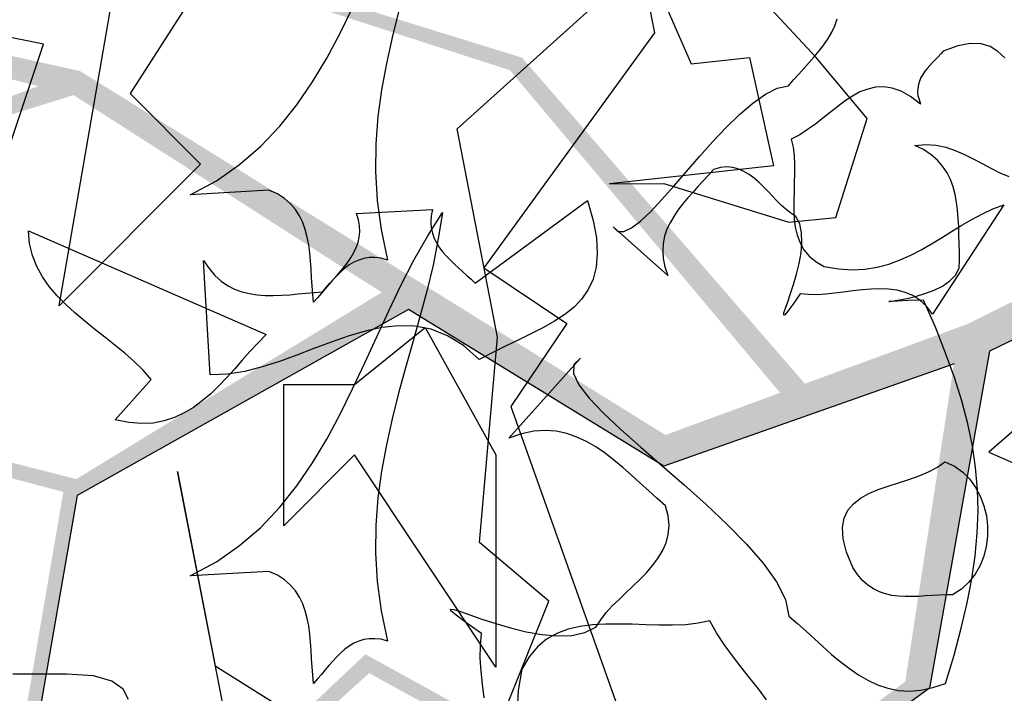
# Model space of a CAD drawing. Units: inches. Extents: x 684757 to 747616, y -439600 to -393414.
# Drawn here: x 687849 to 688032, y -421622 to -421497 of the extents above; entities that cross this region are included whole.
import ezdxf

# ---------------------------------------------------------------- set-up
doc = ezdxf.new("R2010")
doc.units = ezdxf.units.IN
doc.header["$MEASUREMENT"] = 0
doc.layers.add('freecads.com', color=7, linetype='Continuous')

msp = doc.modelspace()

# ---------------------------------------------------------------- hatches: boundary and pattern name
at = {"layer": 'freecads.com'}
h = msp.add_hatch(color=256, dxfattribs=at)
h.paths.add_polyline_path([(688025.23, -421553.2), (687995.04, -421564.28), (687942.6, -421503.85), (687870.98, -421481.74), (687815.93, -421435.33), (687749, -421418.2), (687815.05, -421436.65), (687867.18, -421480.99), (687794.27, -421466.62), (687740.88, -421458.96), (687869.7, -421483.31), (687940.35, -421506.19), (687990.44, -421565.97), (687969.17, -421573.78), (687860.68, -421506.33), (687780.53, -421488.68), (687739.31, -421471.37), (687780.11, -421490.53), (687853, -421509.14), (687810.76, -421524.55), (687737.05, -421506.47), (687769.45, -421516.98), (687811.11, -421525.87), (687859.49, -421510.8), (687921.53, -421550.52), (687968.87, -421579.57), (688022.67, -421560.59), (688013.63, -421619.48), (687974.99, -421648.29), (687913.58, -421614.42), (687873.44, -421652.26), (687871.16, -421654.52), (687866.72, -421698.06), (687845.79, -421721), (687868.29, -421698.87), (687873.66, -421654.68), (687914.27, -421617.92), (687972.53, -421650.06), (687958.66, -421686.64), (687928.83, -421690.25), (687882.27, -421736.06), (687836.33, -421771.47), (687884.79, -421736.51), (687929.78, -421692.25), (687957.68, -421688.4), (687905.87, -421760.16), (687869.98, -421804.39), (687908.34, -421760.03), (687960.68, -421687.98), (687975.35, -421651.61), (688018.12, -421620.7), (688029.26, -421558.26), (688121.5, -421513.55), (688111.05, -421510.45)])
h.paths.add_polyline_path([(687860.01, -421581.95), (687811.94, -421569.77), (687776.23, -421554.81), (687776.09, -421554.94), (687811.65, -421572.22), (687857.59, -421584.33), (687848.4, -421637.98), (687819.91, -421661.52), (687798.69, -421659.38), (687762.87, -421652.24), (687799.2, -421661.5), (687820.5, -421663.08), (687850.75, -421639.11), (687860.12, -421585), (687921.53, -421550.52), (687916.59, -421547.36)], flags=17)

# ---------------------------------------------------------------- linework, layer by layer
for p, q in [((687959.05, -421470.9), (687973.96, -421504.98)), ((687856.81, -421549.82), (687869.96, -421473.83)), ((687893.55, -421473.83), (687869.96, -421510.5)), ((687930.57, -421517.07), (687964.65, -421486.39)), ((687964.65, -421486.39), (687967.15, -421499.27)), ((687997.13, -421503.84), (687987.11, -421493.01)), ((687908.89, -421499.31), (687911.2, -421494.61)), ((687919.73, -421495.39), (687918.52, -421500.13)), ((687853.91, -421501.34), (687832.28, -421497)), ((688000.02, -421499.15), (688000.57, -421497.94)), ((688000.57, -421497.94), (688001, -421496.64)), ((687906.42, -421503.92), (687908.89, -421499.31)), ((687967.15, -421499.27), (687935.54, -421542.78)), ((687999.32, -421500.32), (688000.02, -421499.15)), ((687845.23, -421527.28), (687853.91, -421501.34)), ((687918.52, -421500.13), (687917.46, -421504.94)), ((687997.67, -421502.59), (687998.53, -421501.46)), ((687998.53, -421501.46), (687999.32, -421500.32)), ((688023.38, -421501.65), (688020.68, -421502.63)), ((688025.69, -421501.22), (688023.38, -421501.65)), ((688027.69, -421501.3), (688025.69, -421501.22)), ((688029.37, -421501.81), (688027.69, -421501.3)), ((687996.77, -421503.69), (687997.67, -421502.59)), ((688020.21, -421503.14), (688019.7, -421503.69)), ((688020.68, -421502.63), (688020.21, -421503.14)), ((688030.82, -421502.71), (688029.37, -421501.81)), ((688032.07, -421503.88), (688030.82, -421502.71)), ((687903.76, -421508.34), (687906.42, -421503.92)), ((687917.46, -421504.94), (687916.56, -421509.83)), ((687973.96, -421504.98), (687984.76, -421503.81)), ((687984.76, -421503.81), (687989.18, -421523.88)), ((687994.86, -421505.84), (687995.83, -421504.74)), ((687995.83, -421504.74), (687996.77, -421503.69)), ((688006.59, -421515.15), (687997.13, -421503.84)), ((688018.18, -421505.29), (688017.71, -421505.84)), ((688018.69, -421504.74), (688018.18, -421505.29)), ((688019.19, -421504.24), (688018.69, -421504.74)), ((688019.7, -421503.69), (688019.19, -421504.24)), ((687992.9, -421507.95), (687993.88, -421506.9)), ((687993.88, -421506.9), (687994.86, -421505.84)), ((688016.89, -421506.97), (688016.53, -421507.56)), ((688017.28, -421506.39), (688016.89, -421506.97)), ((688017.71, -421505.84), (688017.28, -421506.39)), ((687900.87, -421512.57), (687903.76, -421508.34)), ((687991.96, -421509.05), (687992.9, -421507.95)), ((688016.06, -421508.81), (688015.95, -421509.48)), ((688016.26, -421508.19), (688016.06, -421508.81)), ((688016.53, -421507.56), (688016.26, -421508.19)), ((687869.96, -421510.5), (687883.03, -421523.6)), ((687916.56, -421509.83), (687915.89, -421514.76)), ((687985.35, -421512.3), (687987.7, -421510.61)), ((687987.7, -421510.61), (687989.89, -421509.52)), ((687989.89, -421509.52), (687991.96, -421509.05)), ((688005.23, -421510.22), (688003.86, -421510.97)), ((688006.67, -421509.67), (688005.23, -421510.22)), ((688008.12, -421509.32), (688006.67, -421509.67)), ((688009.65, -421509.24), (688008.12, -421509.32)), ((688011.21, -421509.48), (688009.65, -421509.24)), ((688012.89, -421510.07), (688011.21, -421509.48)), ((688014.62, -421511.04), (688012.89, -421510.07)), ((688015.95, -421509.48), (688015.91, -421510.14)), ((688015.91, -421510.14), (688015.99, -421510.89)), ((687897.7, -421516.56), (687900.87, -421512.57)), ((687982.92, -421514.37), (687985.35, -421512.3)), ((688002.49, -421511.87), (688001.12, -421512.88)), ((688003.86, -421510.97), (688002.49, -421511.87)), ((688016.46, -421512.45), (688014.62, -421511.04)), ((688015.99, -421510.89), (688016.18, -421511.63)), ((688016.18, -421511.63), (688016.46, -421512.45)), ((687980.46, -421516.8), (687982.92, -421514.37)), ((687999.75, -421513.94), (687998.38, -421515.07)), ((688001.12, -421512.88), (687999.75, -421513.94)), ((688121.5, -421513.55), (688029.26, -421558.26)), ((687915.89, -421514.76), (687915.5, -421519.81)), ((687996.97, -421516.17), (687995.52, -421517.19)), ((687998.38, -421515.07), (687996.97, -421516.17)), ((688000.76, -421533.46), (688006.59, -421515.15)), ((687894.18, -421520.28), (687897.7, -421516.56)), ((687938.04, -421555.65), (687930.57, -421517.07)), ((687977.95, -421519.42), (687980.46, -421516.8)), ((687995.52, -421517.19), (687994.07, -421518.17)), ((687915.5, -421519.81), (687915.46, -421524.97)), ((687975.49, -421522.2), (687977.95, -421519.42)), ((687994.07, -421518.17), (687992.51, -421518.99)), ((687992.51, -421518.99), (687992.86, -421520.47)), ((687890.26, -421523.64), (687894.18, -421520.28)), ((687992.86, -421520.47), (687993.02, -421522.04)), ((688015.4, -421520.12), (688017.43, -421519.97)), ((688017.04, -421520.9), (688015.4, -421520.12)), ((688018.41, -421521.84), (688017.04, -421520.9)), ((688017.43, -421519.97), (688019.35, -421520.08)), ((688019.35, -421520.08), (688021.15, -421520.47)), ((688021.15, -421520.47), (688022.91, -421521.06)), ((688022.91, -421521.06), (688024.59, -421521.8)), ((687973.06, -421524.97), (687975.49, -421522.2)), ((687993.02, -421522.04), (687993.1, -421523.64)), ((688019.59, -421522.86), (688018.41, -421521.84)), ((688020.56, -421523.96), (688019.59, -421522.86)), ((688024.59, -421521.8), (688026.24, -421522.59)), ((688026.24, -421522.59), (688027.88, -421523.49)), ((688027.88, -421523.49), (688029.49, -421524.35)), ((687883.03, -421523.6), (687856.81, -421549.82)), ((687883.03, -421523.6), (687883.03, -421523.6)), ((687885.96, -421526.66), (687890.26, -421523.64)), ((687915.46, -421524.97), (687915.78, -421530.3)), ((687989.18, -421523.88), (687958.82, -421527.24)), ((687970.75, -421527.67), (687973.06, -421524.97)), ((687978.07, -421524.58), (687977.17, -421525.64)), ((687979.36, -421524.23), (687978.07, -421524.58)), ((687980.57, -421524.11), (687979.36, -421524.23)), ((687981.67, -421524.23), (687980.57, -421524.11)), ((687982.77, -421524.5), (687981.67, -421524.23)), ((687983.74, -421524.93), (687982.77, -421524.5)), ((687984.72, -421525.48), (687983.74, -421524.93)), ((687993.1, -421525.33), (687993.06, -421527.01)), ((687993.1, -421523.64), (687993.1, -421525.33)), ((688021.39, -421525.17), (688020.56, -421523.96)), ((688022.01, -421526.46), (688021.39, -421525.17)), ((688029.49, -421524.35), (688031.17, -421525.17)), ((688031.17, -421525.17), (688032.81, -421525.87)), ((687881.11, -421529.28), (687885.96, -421526.66)), ((687958.82, -421527.24), (687968.87, -421527.2)), ((687968.87, -421527.2), (687992.04, -421534.36)), ((687976.19, -421526.7), (687975.21, -421527.75)), ((687977.17, -421525.64), (687976.19, -421526.7)), ((687985.62, -421526.19), (687984.72, -421525.48)), ((687986.48, -421526.93), (687985.62, -421526.19)), ((687987.34, -421527.79), (687986.48, -421526.93)), ((687993.06, -421527.01), (687993.02, -421528.73)), ((688022.52, -421527.79), (688022.01, -421526.46)), ((687895.7, -421528.42), (687881.11, -421529.28)), ((687897.27, -421529.12), (687895.7, -421528.42)), ((687968.52, -421530.14), (687970.75, -421527.67)), ((687974.24, -421528.85), (687973.3, -421529.9)), ((687975.21, -421527.75), (687974.24, -421528.85)), ((687988.2, -421528.65), (687987.34, -421527.79)), ((687989.03, -421529.51), (687988.2, -421528.65)), ((687993.02, -421528.73), (687992.98, -421530.41)), ((688022.87, -421529.2), (688022.52, -421527.79)), ((687898.56, -421529.98), (687897.27, -421529.12)), ((687899.66, -421530.96), (687898.56, -421529.98)), ((687915.78, -421530.3), (687916.52, -421535.73)), ((687933.89, -421545.67), (687954.75, -421530.33)), ((687954.75, -421530.33), (687955.81, -421534.01)), ((687966.45, -421532.37), (687968.52, -421530.14)), ((687973.3, -421529.9), (687972.36, -421531)), ((687989.85, -421530.37), (687989.03, -421529.51)), ((687990.71, -421531.23), (687989.85, -421530.37)), ((687992.98, -421530.41), (687992.98, -421532.06)), ((688023.15, -421530.65), (688022.87, -421529.2)), ((688023.34, -421532.13), (688023.15, -421530.65)), ((687900.59, -421532.02), (687899.66, -421530.96)), ((687901.34, -421533.19), (687900.59, -421532.02)), ((687911.9, -421532.76), (687925.99, -421531.98)), ((687925.13, -421536.87), (687927.87, -421532.56)), ((687925.99, -421531.98), (687925.79, -421533.19)), ((687927.87, -421532.56), (687927.08, -421537.46)), ((687964.57, -421534.13), (687966.45, -421532.37)), ((687971.5, -421532.13), (687970.71, -421533.27)), ((687972.36, -421531), (687971.5, -421532.13)), ((687991.57, -421532.02), (687990.71, -421531.23)), ((687992.43, -421532.68), (687991.57, -421532.02)), ((687993.33, -421533.31), (687992.43, -421532.68)), ((687992.98, -421532.06), (687993.06, -421533.7)), ((688031.91, -421531.12), (688018.65, -421551.39)), ((688023.46, -421533.66), (688023.34, -421532.13)), ((688027.92, -421532.8), (688029.88, -421531.86)), ((688029.88, -421531.86), (688031.91, -421531.12)), ((687901.96, -421534.4), (687901.34, -421533.19)), ((687902.43, -421535.73), (687901.96, -421534.4)), ((687912.29, -421533.93), (687911.9, -421532.76)), ((687912.49, -421535.03), (687912.29, -421533.93)), ((687925.79, -421533.19), (687925.72, -421534.33)), ((687925.72, -421534.33), (687925.79, -421535.38)), ((687955.81, -421534.01), (687956.39, -421537.26)), ((687962.89, -421535.42), (687964.57, -421534.13)), ((687970.05, -421534.44), (687969.46, -421535.66)), ((687970.71, -421533.27), (687970.05, -421534.44)), ((687992.04, -421534.36), (688000.76, -421533.46)), ((687993.06, -421533.7), (687993.25, -421535.26)), ((687994.07, -421534.68), (687993.33, -421533.31)), ((688023.54, -421535.19), (688023.46, -421533.66)), ((688024.09, -421534.91), (688025.96, -421533.82)), ((688025.96, -421533.82), (688027.92, -421532.8)), ((687851.1, -421535.93), (687895.16, -421555.18)), ((687851.33, -421538.28), (687851.1, -421535.93)), ((687902.79, -421537.1), (687902.43, -421535.73)), ((687912.41, -421537.14), (687912.53, -421536.13)), ((687912.53, -421536.13), (687912.49, -421535.03)), ((687916.52, -421535.73), (687917.69, -421541.37)), ((687925.79, -421535.38), (687926.03, -421536.4)), ((687959.52, -421535.19), (687960.34, -421536.05)), ((687969.62, -421544.23), (687959.52, -421535.19)), ((687960.34, -421536.05), (687961.48, -421536.09)), ((687961.48, -421536.09), (687962.89, -421535.42)), ((687969.46, -421535.66), (687969.03, -421536.95)), ((687993.25, -421535.26), (687993.6, -421536.75)), ((687994.43, -421536.32), (687994.07, -421534.68)), ((687994.46, -421538.12), (687994.43, -421536.32)), ((688020.37, -421537.22), (688022.21, -421536.05)), ((688022.21, -421536.05), (688024.09, -421534.91)), ((688023.58, -421536.75), (688023.54, -421535.19)), ((687903.06, -421538.55), (687902.79, -421537.1)), ((687911.86, -421539.06), (687912.22, -421538.12)), ((687912.22, -421538.12), (687912.41, -421537.14)), ((687922.55, -421541.41), (687925.13, -421536.87)), ((687926.03, -421536.4), (687926.34, -421537.34)), ((687927.08, -421537.46), (687926.11, -421542.31)), ((687926.34, -421537.34), (687926.81, -421538.24)), ((687956.39, -421537.26), (687956.55, -421540.16)), ((687969.03, -421536.95), (687968.76, -421538.28)), ((687993.6, -421536.75), (687994.15, -421538.16)), ((687994.15, -421538.16), (687994.86, -421539.45)), ((687994.31, -421540.04), (687994.46, -421538.12)), ((688018.49, -421538.36), (688020.37, -421537.22)), ((688023.62, -421538.28), (688023.58, -421536.75)), ((687851.84, -421540.51), (687851.33, -421538.28)), ((687903.26, -421540), (687903.06, -421538.55)), ((687903.41, -421541.53), (687903.26, -421540)), ((687910.92, -421540.82), (687911.43, -421539.96)), ((687911.43, -421539.96), (687911.86, -421539.06)), ((687926.81, -421538.24), (687927.32, -421539.1)), ((687927.32, -421539.1), (687927.95, -421539.88)), ((687927.95, -421539.88), (687928.61, -421540.66)), ((687968.76, -421538.28), (687968.68, -421539.65)), ((687968.68, -421539.65), (687968.76, -421541.09)), ((687994.86, -421539.45), (687995.83, -421540.63)), ((688014.66, -421540.47), (688016.57, -421539.45)), ((688016.57, -421539.45), (688018.49, -421538.36)), ((688023.66, -421539.84), (688023.62, -421538.28)), ((688023.69, -421541.37), (688023.66, -421539.84)), ((687852.66, -421542.54), (687851.84, -421540.51)), ((687883.57, -421541.45), (687884.59, -421542.93)), ((687884.79, -421562.62), (687883.57, -421541.45)), ((687903.53, -421543.05), (687903.41, -421541.53)), ((687909.75, -421542.5), (687910.38, -421541.68)), ((687910.38, -421541.68), (687910.92, -421540.82)), ((687911.43, -421541.76), (687910.57, -421542.27)), ((687912.33, -421541.37), (687911.43, -421541.76)), ((687913.27, -421541.06), (687912.33, -421541.37)), ((687914.29, -421540.9), (687913.27, -421541.06)), ((687915.35, -421540.9), (687914.29, -421540.9)), ((687916.48, -421541.02), (687915.35, -421540.9)), ((687917.69, -421541.37), (687916.48, -421541.02)), ((687917.69, -421541.37), (687917.69, -421541.37)), ((687920.16, -421546.06), (687922.55, -421541.41)), ((687928.61, -421540.66), (687929.32, -421541.41)), ((687929.32, -421541.41), (687930.1, -421542.15)), ((687956.55, -421540.16), (687956.35, -421542.7)), ((687968.76, -421541.09), (687969.07, -421542.62)), ((687993.96, -421542.03), (687994.31, -421540.04)), ((687995.83, -421540.63), (687997.09, -421541.68)), ((687997.09, -421541.68), (687998.61, -421542.58)), ((688010.59, -421542.11), (688012.66, -421541.33)), ((688012.66, -421541.33), (688014.66, -421540.47)), ((688023.62, -421542.86), (688023.69, -421541.37)), ((687853.72, -421544.46), (687852.66, -421542.54)), ((687884.59, -421542.93), (687885.69, -421544.23)), ((687903.61, -421544.58), (687903.53, -421543.05)), ((687909.01, -421543.52), (687908.26, -421544.26)), ((687908.38, -421544.11), (687909.09, -421543.33)), ((687909.79, -421542.86), (687909.01, -421543.52)), ((687909.09, -421543.33), (687909.75, -421542.5)), ((687910.57, -421542.27), (687909.79, -421542.86)), ((687926.11, -421542.31), (687924.93, -421547.12)), ((687930.1, -421542.15), (687930.88, -421542.86)), ((687930.88, -421542.86), (687931.66, -421543.56)), ((687931.66, -421543.56), (687932.45, -421544.26)), ((687935.54, -421542.78), (687935.54, -421542.78)), ((687935.54, -421542.78), (687950.91, -421553.15)), ((687956.35, -421542.7), (687955.77, -421544.89)), ((687969.07, -421542.62), (687969.62, -421544.23)), ((687993.45, -421543.99), (687993.96, -421542.03)), ((687998.61, -421542.58), (688001.27, -421543.01)), ((688001.27, -421543.01), (688003.82, -421543.17)), ((688003.82, -421543.17), (688006.16, -421543.05)), ((688006.16, -421543.05), (688008.43, -421542.66)), ((688008.43, -421542.66), (688010.59, -421542.11)), ((688022.95, -421544.15), (688023.62, -421542.86)), ((687854.97, -421546.26), (687853.72, -421544.46)), ((687885.69, -421544.23), (687886.82, -421545.28)), ((687886.82, -421545.28), (687888.03, -421546.1)), ((687903.69, -421546.14), (687903.61, -421544.58)), ((687907.52, -421545.05), (687906.82, -421545.87)), ((687906.97, -421545.67), (687907.68, -421544.89)), ((687908.26, -421544.26), (687907.52, -421545.05)), ((687907.68, -421544.89), (687908.38, -421544.11)), ((687932.45, -421544.26), (687933.19, -421544.93)), ((687933.19, -421544.93), (687933.89, -421545.67)), ((687955.77, -421544.89), (687954.87, -421546.85)), ((687992.9, -421545.87), (687993.45, -421543.99)), ((688020.52, -421546.18), (688021.89, -421545.24)), ((688021.89, -421545.24), (688022.95, -421544.15)), ((687856.42, -421547.98), (687854.97, -421546.26)), ((687888.03, -421546.1), (687889.33, -421546.77)), ((687889.33, -421546.77), (687890.7, -421547.28)), ((687890.7, -421547.28), (687892.06, -421547.59)), ((687903.8, -421547.67), (687903.69, -421546.14)), ((687904.16, -421547.36), (687905.64, -421547.28)), ((687906.11, -421546.69), (687905.41, -421547.51)), ((687905.64, -421547.28), (687906.31, -421546.46)), ((687906.82, -421545.87), (687906.11, -421546.69)), ((687906.31, -421546.46), (687906.97, -421545.67)), ((687917.89, -421550.8), (687920.16, -421546.06)), ((687924.93, -421547.12), (687923.68, -421551.86)), ((687954.87, -421546.85), (687953.69, -421548.57)), ((687992.35, -421547.59), (687992.9, -421545.87)), ((688002.21, -421547.32), (688000.53, -421547.51)), ((688003.93, -421547.08), (688002.21, -421547.32)), ((688005.62, -421546.89), (688003.93, -421547.08)), ((688007.3, -421546.73), (688005.62, -421546.89)), ((688008.94, -421546.69), (688007.3, -421546.73)), ((688010.55, -421546.73), (688008.94, -421546.69)), ((688012.11, -421546.96), (688010.55, -421546.73)), ((688013.6, -421547.36), (688012.11, -421546.96)), ((688017.24, -421547.59), (688018.96, -421546.96)), ((688018.96, -421546.96), (688020.52, -421546.18)), ((687858.02, -421549.59), (687856.42, -421547.98)), ((687892.06, -421547.59), (687893.51, -421547.83)), ((687893.51, -421547.83), (687895, -421547.94)), ((687895, -421547.94), (687896.49, -421547.94)), ((687896.49, -421547.94), (687898.01, -421547.9)), ((687898.01, -421547.9), (687899.54, -421547.79)), ((687899.54, -421547.79), (687901.06, -421547.63)), ((687901.06, -421547.63), (687902.59, -421547.51)), ((687902.59, -421547.51), (687904.16, -421547.36)), ((687903.96, -421549.19), (687903.8, -421547.67)), ((687904.7, -421548.37), (687903.96, -421549.19)), ((687905.41, -421547.51), (687904.7, -421548.37)), ((687953.69, -421548.57), (687952.24, -421550.09)), ((687991.41, -421550.29), (687991.84, -421549.08)), ((687991.84, -421549.08), (687992.35, -421547.59)), ((687994.15, -421547.63), (687992.82, -421549.59)), ((687995.68, -421547.75), (687994.15, -421547.63)), ((687997.28, -421547.79), (687995.68, -421547.75)), ((687998.89, -421547.67), (687997.28, -421547.79)), ((688000.53, -421547.51), (687998.89, -421547.67)), ((688010.59, -421549.04), (688010.74, -421549.04)), ((688011.02, -421549.04), (688010.59, -421549.04)), ((688010.74, -421549.04), (688011.45, -421548.92)), ((688012.19, -421548.96), (688011.02, -421549.04)), ((688011.45, -421548.92), (688012.54, -421548.73)), ((688014.15, -421548.88), (688012.19, -421548.96)), ((688012.54, -421548.73), (688013.95, -421548.49)), ((688015.01, -421547.94), (688013.6, -421547.36)), ((688013.95, -421548.49), (688015.56, -421548.1)), ((688017.04, -421548.8), (688014.15, -421548.88)), ((688016.34, -421548.8), (688015.01, -421547.94)), ((688015.56, -421548.1), (688017.24, -421547.59)), ((688017.55, -421549.94), (688016.34, -421548.8)), ((688019.23, -421553.81), (688017.04, -421548.8)), ((687859.74, -421551.15), (687858.02, -421549.59)), ((687921.53, -421550.52), (687860.12, -421585)), ((687915.66, -421555.61), (687917.89, -421550.8)), ((687968.87, -421579.57), (687921.53, -421550.52)), ((687952.24, -421550.09), (687950.52, -421551.46)), ((687991.14, -421551.15), (687991.41, -421550.29)), ((687991.88, -421550.84), (687991.33, -421551.5)), ((687992.82, -421549.59), (687991.88, -421550.84)), ((688018.65, -421551.39), (688017.55, -421549.94)), ((687861.54, -421552.68), (687859.74, -421551.15)), ((687863.38, -421554.16), (687861.54, -421552.68)), ((687923.68, -421551.86), (687922.35, -421556.59)), ((687948.64, -421552.72), (687946.57, -421553.89)), ((687950.52, -421551.46), (687948.64, -421552.72)), ((687991.1, -421551.58), (687991.14, -421551.15)), ((687991.33, -421551.5), (687991.1, -421551.58)), ((687865.26, -421555.65), (687863.38, -421554.16)), ((687913.51, -421554.56), (687910.38, -421555.46)), ((687911.55, -421564.42), (687924.66, -421553.89)), ((687916.6, -421553.85), (687913.51, -421554.56)), ((687919.69, -421553.54), (687916.6, -421553.85)), ((687922.74, -421553.62), (687919.69, -421553.54)), ((687925.79, -421554.2), (687922.74, -421553.62)), ((687924.66, -421553.89), (687937.77, -421577.48)), ((687928.77, -421555.38), (687925.79, -421554.2)), ((687950.91, -421553.15), (687940.55, -421568.52)), ((687946.57, -421553.89), (687944.38, -421554.99)), ((688021.11, -421558.59), (688019.23, -421553.81)), ((687867.14, -421557.14), (687865.26, -421555.65)), ((687895.16, -421555.18), (687893.67, -421556.71)), ((687910.38, -421555.46), (687907.21, -421556.59)), ((687913.47, -421560.42), (687915.66, -421555.61)), ((687931.74, -421557.22), (687928.77, -421555.38)), ((687934.75, -421593.68), (687938.04, -421555.65)), ((687942.03, -421556.12), (687939.65, -421557.26)), ((687944.38, -421554.99), (687942.03, -421556.12)), ((687868.98, -421558.62), (687867.14, -421557.14)), ((687893.67, -421556.71), (687892.18, -421558.31)), ((687904.04, -421557.76), (687900.87, -421559.02)), ((687907.21, -421556.59), (687904.04, -421557.76)), ((687922.35, -421556.59), (687921.02, -421561.32)), ((687934.68, -421559.8), (687931.74, -421557.22)), ((687939.65, -421557.26), (687937.18, -421558.47)), ((688029.26, -421558.26), (688018.12, -421620.7)), ((687870.74, -421560.19), (687868.98, -421558.62)), ((687890.73, -421559.92), (687889.33, -421561.56)), ((687892.18, -421558.31), (687890.73, -421559.92)), ((687900.87, -421559.02), (687897.66, -421560.15)), ((687937.18, -421558.47), (687934.68, -421559.8)), ((687934.68, -421559.8), (687934.68, -421559.8)), ((687940.15, -421574.39), (687953.46, -421559.52)), ((687953.46, -421559.52), (687952.21, -421560.7)), ((688022.76, -421563.12), (688021.11, -421558.59)), ((687872.38, -421561.79), (687870.74, -421560.19)), ((687873.87, -421563.48), (687872.38, -421561.79)), ((687889.33, -421561.56), (687887.88, -421563.16)), ((687894.45, -421561.17), (687891.24, -421561.99)), ((687897.66, -421560.15), (687894.45, -421561.17)), ((687911.2, -421565.24), (687913.47, -421560.42)), ((687921.02, -421561.32), (687919.73, -421566.06)), ((687952.21, -421560.7), (687952.13, -421562.38)), ((688022.67, -421560.59), (687968.87, -421579.57)), ((687867.18, -421570.95), (687873.87, -421563.48)), ((687888.03, -421562.5), (687884.79, -421562.62)), ((687887.88, -421563.16), (687886.39, -421564.69)), ((687891.24, -421561.99), (687888.03, -421562.5)), ((687952.13, -421562.38), (687953.14, -421564.49)), ((688024.12, -421567.47), (688022.76, -421563.12)), ((688044.63, -421563.48), (688029.13, -421576.94)), ((687886.39, -421564.69), (687884.9, -421566.14)), ((687898.44, -421564.42), (687911.55, -421564.42)), ((687898.44, -421590.63), (687898.44, -421564.42)), ((687908.89, -421569.93), (687911.2, -421565.24)), ((687953.14, -421564.49), (687955.02, -421566.96)), ((687884.9, -421566.14), (687883.34, -421567.47)), ((687919.73, -421566.06), (687918.52, -421570.79)), ((687955.02, -421566.96), (687957.68, -421569.74)), ((687881.7, -421568.68), (687880.01, -421569.7)), ((687883.34, -421567.47), (687881.7, -421568.68)), ((687940.55, -421568.52), (687969.89, -421650.93)), ((688025.22, -421571.69), (688024.12, -421567.47)), ((687867.18, -421570.95), (687867.18, -421570.95)), ((687869.72, -421571.46), (687867.18, -421570.95)), ((687878.21, -421570.56), (687876.3, -421571.19)), ((687880.01, -421569.7), (687878.21, -421570.56)), ((687906.42, -421574.55), (687908.89, -421569.93)), ((687918.52, -421570.79), (687917.46, -421575.61)), ((687957.68, -421569.74), (687960.93, -421572.79)), ((687872.07, -421571.65), (687869.72, -421571.46)), ((687874.22, -421571.58), (687872.07, -421571.65)), ((687876.3, -421571.19), (687874.22, -421571.58)), ((687960.93, -421572.79), (687964.61, -421576.04)), ((688026.08, -421575.8), (688025.22, -421571.69)), ((687903.76, -421578.97), (687906.42, -421574.55)), ((687942.5, -421573.57), (687940.15, -421574.39)), ((687944.77, -421573.1), (687942.5, -421573.57)), ((687946.88, -421572.95), (687944.77, -421573.1)), ((687948.92, -421573.1), (687946.88, -421572.95)), ((687950.88, -421573.49), (687948.92, -421573.1)), ((687952.75, -421574.16), (687950.88, -421573.49)), ((687954.55, -421574.98), (687952.75, -421574.16)), ((687917.46, -421575.61), (687916.56, -421580.5)), ((687956.31, -421576), (687954.55, -421574.98)), ((687958, -421577.17), (687956.31, -421576)), ((687964.61, -421576.04), (687968.56, -421579.48)), ((688026.67, -421579.83), (688026.08, -421575.8)), ((687911.55, -421577.48), (687898.44, -421590.63)), ((687911.55, -421577.48), (687911.55, -421577.48)), ((687937.77, -421616.81), (687911.55, -421577.48)), ((687937.77, -421577.48), (687937.77, -421616.81)), ((687959.64, -421578.42), (687958, -421577.17)), ((688029.13, -421576.94), (688038.09, -421580.89)), ((687900.87, -421583.2), (687903.76, -421578.97)), ((687961.28, -421579.79), (687959.64, -421578.42)), ((687962.89, -421581.2), (687961.28, -421579.79)), ((687968.56, -421579.48), (687972.67, -421583.04)), ((688017.94, -421580.62), (688019.59, -421579.75)), ((688019.59, -421579.75), (688020.99, -421578.74)), ((688020.99, -421578.74), (688022.76, -421579.56)), ((688022.76, -421579.56), (688024.28, -421580.69)), ((688027.02, -421583.86), (688026.67, -421579.83)), ((687878.76, -421580.54), (687885.73, -421616.54)), ((687888.27, -421629.41), (687878.76, -421580.54)), ((687916.56, -421580.5), (687915.89, -421585.43)), ((687964.45, -421582.65), (687962.89, -421581.2)), ((688014.3, -421582.02), (688016.18, -421581.36)), ((688016.18, -421581.36), (688017.94, -421580.62)), ((688024.28, -421580.69), (688025.57, -421581.98)), ((688025.57, -421581.98), (688026.67, -421583.51)), ((687897.7, -421587.19), (687900.87, -421583.2)), ((687966.02, -421584.1), (687964.45, -421582.65)), ((687972.67, -421583.04), (687976.74, -421586.68)), ((688008.63, -421583.9), (688010.47, -421583.28)), ((688010.47, -421583.28), (688012.39, -421582.65)), ((688012.39, -421582.65), (688014.3, -421582.02)), ((688026.67, -421583.51), (688027.53, -421585.15)), ((687860.12, -421585), (687850.75, -421639.11)), ((687915.89, -421585.43), (687915.5, -421590.48)), ((687967.62, -421585.55), (687966.02, -421584.1)), ((687969.19, -421586.91), (687967.62, -421585.55)), ((688004.05, -421586.52), (688005.34, -421585.51)), ((688005.34, -421585.51), (688006.91, -421584.65)), ((688006.91, -421584.65), (688008.63, -421583.9)), ((688027.14, -421587.89), (688027.02, -421583.86)), ((688027.53, -421585.15), (688028.19, -421586.91)), ((687894.18, -421590.91), (687897.7, -421587.19)), ((687969.7, -421588.79), (687969.19, -421586.91)), ((687976.74, -421586.68), (687980.65, -421590.36)), ((688002.99, -421587.74), (688004.05, -421586.52)), ((688028.19, -421586.91), (688028.66, -421588.75)), ((687969.85, -421590.55), (687969.7, -421588.79)), ((688001.98, -421590.95), (688002.29, -421589.18)), ((688002.29, -421589.18), (688002.99, -421587.74)), ((688026.98, -421591.96), (688027.14, -421587.89)), ((688028.66, -421588.75), (688028.86, -421590.63)), ((687890.26, -421594.27), (687894.18, -421590.91)), ((687915.5, -421590.48), (687915.46, -421595.64)), ((687969.7, -421592.2), (687969.85, -421590.55)), ((687980.65, -421590.36), (687984.21, -421594)), ((688002.13, -421593.02), (688001.98, -421590.95)), ((688028.86, -421590.63), (688028.86, -421592.55)), ((687969.31, -421593.76), (687969.7, -421592.2)), ((688026.59, -421596.15), (688026.98, -421591.96)), ((688028.86, -421592.55), (688028.62, -421594.43)), ((687885.96, -421597.28), (687890.26, -421594.27)), ((687947.55, -421604.56), (687934.75, -421593.68)), ((687968.64, -421595.25), (687969.31, -421593.76)), ((687984.21, -421594), (687987.3, -421597.56)), ((688002.72, -421595.48), (688002.13, -421593.02)), ((688028.62, -421594.43), (688028.19, -421596.27)), ((687915.46, -421595.64), (687915.78, -421600.92)), ((687967.78, -421596.66), (687968.64, -421595.25)), ((688003.89, -421598.34), (688002.72, -421595.48)), ((688025.96, -421600.45), (688026.59, -421596.15)), ((688028.19, -421596.27), (688027.49, -421597.99)), ((687881.11, -421599.91), (687885.96, -421597.28)), ((687965.67, -421599.32), (687966.8, -421597.99)), ((687966.8, -421597.99), (687967.78, -421596.66)), ((687987.3, -421597.56), (687989.77, -421601)), ((688004.76, -421599.63), (688003.89, -421598.34)), ((688027.49, -421597.99), (688026.59, -421599.59)), ((687895.7, -421599.08), (687881.11, -421599.91)), ((687897.27, -421599.79), (687895.7, -421599.08)), ((687898.56, -421600.65), (687897.27, -421599.79)), ((687964.41, -421600.57), (687965.67, -421599.32)), ((688005.69, -421600.73), (688004.76, -421599.63)), ((688026.59, -421599.59), (688025.42, -421601.08)), ((687899.66, -421601.63), (687898.56, -421600.65)), ((687900.59, -421602.68), (687899.66, -421601.63)), ((687915.78, -421600.92), (687916.52, -421606.36)), ((687961.87, -421603.04), (687963.16, -421601.78)), ((687963.16, -421601.78), (687964.41, -421600.57)), ((687989.77, -421601), (687991.41, -421604.25)), ((688006.71, -421601.59), (688005.69, -421600.73)), ((688007.73, -421602.29), (688006.71, -421601.59)), ((688025.42, -421601.08), (688024.05, -421602.33)), ((688025.1, -421604.91), (688025.96, -421600.45)), ((687901.34, -421603.82), (687900.59, -421602.68)), ((687901.96, -421605.07), (687901.34, -421603.82)), ((687960.58, -421604.25), (687961.87, -421603.04)), ((688008.83, -421602.84), (688007.73, -421602.29)), ((688010, -421603.23), (688008.83, -421602.84)), ((688011.17, -421603.51), (688010, -421603.23)), ((688012.39, -421603.66), (688011.17, -421603.51)), ((688013.6, -421603.74), (688012.39, -421603.66)), ((688014.85, -421603.74), (688013.6, -421603.74)), ((688016.14, -421603.7), (688014.85, -421603.74)), ((688017.39, -421603.62), (688016.14, -421603.7)), ((688018.69, -421603.54), (688017.39, -421603.62)), ((688019.94, -421603.47), (688018.69, -421603.54)), ((688021.19, -421603.39), (688019.94, -421603.47)), ((688022.4, -421603.39), (688021.19, -421603.39)), ((688024.05, -421602.33), (688022.4, -421603.39)), ((688022.4, -421603.39), (688022.4, -421603.39)), ((687902.43, -421606.4), (687901.96, -421605.07)), ((687931.35, -421645.1), (687947.55, -421604.56)), ((687958.19, -421606.71), (687959.33, -421605.46)), ((687959.33, -421605.46), (687960.58, -421604.25)), ((687991.41, -421604.25), (687992.08, -421607.34)), ((688024.01, -421609.61), (688025.1, -421604.91)), ((687902.79, -421607.77), (687902.43, -421606.4)), ((687916.52, -421606.36), (687917.69, -421612)), ((687929.32, -421606.05), (687929.94, -421606.13)), ((687929.43, -421606.36), (687929.32, -421606.05)), ((687930.37, -421607.18), (687929.43, -421606.36)), ((687929.94, -421606.13), (687931.19, -421606.52)), ((687932.21, -421608.55), (687930.37, -421607.18)), ((687931.19, -421606.52), (687932.95, -421607.14)), ((687932.95, -421607.14), (687935.18, -421607.89)), ((687957.18, -421608.01), (687958.19, -421606.71)), ((687992.08, -421607.34), (687993.68, -421608.71)), ((687903.06, -421609.18), (687902.79, -421607.77)), ((687903.26, -421610.67), (687903.06, -421609.18)), ((687935.11, -421610.59), (687932.21, -421608.55)), ((687935.18, -421607.89), (687937.73, -421608.71)), ((687937.73, -421608.71), (687940.47, -421609.53)), ((687953.38, -421609.26), (687951.15, -421609.77)), ((687955.69, -421608.94), (687953.38, -421609.26)), ((687958.08, -421608.83), (687955.69, -421608.94)), ((687956.28, -421609.37), (687957.18, -421608.01)), ((687960.54, -421608.83), (687958.08, -421608.83)), ((687963.04, -421608.87), (687960.54, -421608.83)), ((687965.55, -421608.94), (687963.04, -421608.87)), ((687968.05, -421609.02), (687965.55, -421608.94)), ((687970.52, -421609.02), (687968.05, -421609.02)), ((687972.94, -421608.94), (687970.52, -421609.02)), ((687975.25, -421608.67), (687972.94, -421608.94)), ((687977.44, -421608.2), (687975.25, -421608.67)), ((687978.66, -421610.43), (687977.44, -421608.2)), ((687993.68, -421608.71), (687995.25, -421610.12)), ((687903.41, -421612.15), (687903.26, -421610.67)), ((687934.91, -421612.82), (687935.11, -421610.59)), ((687940.47, -421609.53), (687943.36, -421610.24)), ((687943.36, -421610.24), (687946.3, -421610.78)), ((687946.3, -421610.78), (687949.15, -421611.02)), ((687949.08, -421610.55), (687947.16, -421611.61)), ((687951.15, -421609.77), (687949.08, -421610.55)), ((687949.15, -421611.02), (687951.85, -421610.94)), ((687951.85, -421610.94), (687954.24, -421610.39)), ((687954.24, -421610.39), (687956.28, -421609.37)), ((687980.07, -421612.62), (687978.66, -421610.43)), ((687995.25, -421610.12), (687996.81, -421611.57)), ((688022.68, -421614.58), (688024.01, -421609.61)), ((687903.53, -421613.68), (687903.41, -421612.15)), ((687910.57, -421612.9), (687909.79, -421613.48)), ((687911.43, -421612.39), (687910.57, -421612.9)), ((687912.33, -421612), (687911.43, -421612.39)), ((687913.27, -421611.68), (687912.33, -421612)), ((687914.29, -421611.53), (687913.27, -421611.68)), ((687915.35, -421611.53), (687914.29, -421611.53)), ((687916.48, -421611.64), (687915.35, -421611.53)), ((687917.69, -421612), (687916.48, -421611.64)), ((687917.69, -421612), (687917.69, -421612)), ((687934.87, -421615.13), (687934.91, -421612.82)), ((687947.16, -421611.61), (687945.44, -421613.05)), ((687981.59, -421614.74), (687980.07, -421612.62)), ((687996.81, -421611.57), (687998.38, -421613.01)), ((687998.38, -421613.01), (687999.98, -421614.46)), ((687903.61, -421615.21), (687903.53, -421613.68)), ((687909.01, -421614.15), (687908.26, -421614.89)), ((687909.79, -421613.48), (687909.01, -421614.15)), ((687945.44, -421613.05), (687943.91, -421614.89)), ((687983.2, -421616.81), (687981.59, -421614.74)), ((687999.98, -421614.46), (688001.59, -421615.79)), ((688021.07, -421619.82), (688022.68, -421614.58)), ((687885.73, -421616.54), (687931.35, -421645.1)), ((687903.69, -421616.77), (687903.61, -421615.21)), ((687906.82, -421616.5), (687906.11, -421617.32)), ((687907.52, -421615.67), (687906.82, -421616.5)), ((687908.26, -421614.89), (687907.52, -421615.67)), ((687935.03, -421617.55), (687934.87, -421615.13)), ((687943.91, -421614.89), (687942.58, -421617.2)), ((688001.59, -421615.79), (688003.27, -421617.08)), ((687852.9, -421618.1), (687848.24, -421618.1)), ((687858.22, -421618.1), (687852.9, -421618.1)), ((687863.15, -421618.41), (687858.22, -421618.1)), ((687866.59, -421619.39), (687863.15, -421618.41)), ((687903.8, -421618.3), (687903.69, -421616.77)), ((687903.96, -421619.82), (687903.8, -421618.3)), ((687905.41, -421618.14), (687904.7, -421619)), ((687906.11, -421617.32), (687905.41, -421618.14)), ((687935.26, -421619.98), (687935.03, -421617.55)), ((687942.58, -421617.2), (687941.91, -421621.11)), ((687984.8, -421618.84), (687983.2, -421616.81)), ((688003.27, -421617.08), (688004.95, -421618.22)), ((688004.95, -421618.22), (688006.71, -421619.24)), ((687868.7, -421620.88), (687866.59, -421619.39)), ((687904.7, -421619), (687903.96, -421619.82)), ((687935.58, -421622.48), (687935.26, -421619.98)), ((687986.4, -421620.84), (687984.8, -421618.84)), ((688006.71, -421619.24), (688008.51, -421620.06)), ((688008.51, -421620.06), (688010.39, -421620.68)), ((688018.72, -421620.6), (688021.07, -421619.82)), ((687869.68, -421622.8), (687868.7, -421620.88)), ((687941.91, -421621.11), (687941.72, -421624.79)), ((688018.12, -421620.7), (687975.35, -421651.61)), ((687987.89, -421622.84), (687986.4, -421620.84)), ((688010.39, -421620.68), (688012.35, -421621.11)), ((688012.35, -421621.11), (688014.38, -421621.23)), ((688014.38, -421621.23), (688016.49, -421621.07)), ((688016.49, -421621.07), (688018.72, -421620.6))]:
    msp.add_line(p, q, dxfattribs=at)

doc.saveas('drawing.dxf')
